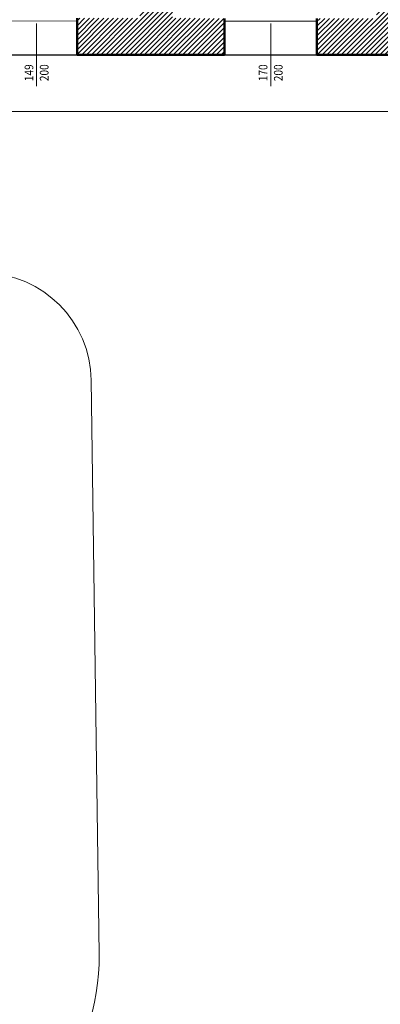
# Model space of a CAD drawing. Units: inches. Extents: x 62197 to 170924, y -16923 to 58409.
# Drawn here: x 109346 to 110009, y -13731 to -11921 of the extents above; entities that cross this region are included whole.
import ezdxf
from ezdxf.enums import TextEntityAlignment as Align

# ---------------------------------------------------------------- set-up
doc = ezdxf.new("R2010")
doc.units = ezdxf.units.IN
doc.header["$LTSCALE"] = 25
doc.header["$MEASUREMENT"] = 0
doc.linetypes.add('CONTINUA', pattern=[0])
for name, color, linetype, lineweight in [('0-18', 6, 'CONTINUA', 18), ('0-25', 11, 'CONTINUA', 25), ('INFISSO', 1, 'CONTINUA', 18), ('MURATURA', 2, 'CONTINUA', 50), ('QUOTA_INFISSO', 1, 'CONTINUA', 13), ('RETINO', 252, 'CONTINUA', 13)]:
    doc.layers.add(name, color=color, linetype=linetype, lineweight=lineweight)
doc.layers.add('SUPERFICIE', color=133, linetype='CONTINUA', plot=False)
doc.styles.add('ROMANS', font='romans', dxfattribs={"width": 0.8})
pattern_1 = [(45, (90562.173, -17041.8035), (-4.4194174, 4.4194174), [])]

# ---------------------------------------------------------------- blocks, each defined once
blk = doc.blocks.new('q-fin-s')
at = {"layer": 'QUOTA_INFISSO'}
blk.add_line((62.8, 0), (-52.4, 0), dxfattribs=at)
at = {"layer": 'QUOTA_INFISSO', "style": 'ROMANS', "width": 0.85}
for tag, p in [('A', (-27.8, 14)), ('B', (-27.8, -14))]:
    blk.add_attdef(tag, text='', height=16, dxfattribs=at).set_placement(p, align=Align.MIDDLE_CENTER)

msp = doc.modelspace()

# ---------------------------------------------------------------- hatches: boundary and pattern name
at = {"layer": 'RETINO'}
h = msp.add_hatch(dxfattribs=at)
h.set_pattern_fill('ANSI31', color=256, scale=50, style=0)
h.set_pattern_definition(pattern_1)
h.paths.add_polyline_path([(109566.8, -11918.8), (109451.2, -11918.8), (109451.2, -11985.8), (109722.2, -11985.9), (109722.2, -11918.9), (109626.6, -11918.8), (109626.9, -11028.8), (109644.9, -11028.8), (109644.9, -10981.8), (109500.1, -10981.8), (109500.1, -11028.8), (109567.1, -11028.8)])
h = msp.add_hatch(dxfattribs=at)
h.set_pattern_fill('ANSI31', color=256, scale=50, style=0)
h.set_pattern_definition(pattern_1)
h.paths.add_polyline_path([(110356.9, -11029), (110356.9, -10982), (109774.9, -10981.9), (109774.9, -11028.9), (110001.9, -11028.9), (110001.9, -11918.9), (109892.2, -11918.9), (109892.2, -11985.9), (110205.2, -11985.9), (110205.2, -11919), (110061.6, -11919), (110061.8, -11291), (110371.8, -11291.1), (110371.8, -11279.1), (110164.8, -11279.1), (110164.8, -11197), (110153.8, -11197), (110153.8, -11279), (110061.8, -11279), (110061.9, -11029), (110245.9, -11029), (110245.9, -11111), (110153.9, -11111), (110153.8, -11127), (110164.8, -11127), (110164.8, -11122), (110256.8, -11122), (110256.9, -11029)])

# ---------------------------------------------------------------- linework, layer by layer
at = {"layer": '0-18'}
for p, q in [((113961.7, -12091.4), (109091.2, -12090)), ((109477.3, -12584), (109491.8, -13638.7))]:
    msp.add_line(p, q, dxfattribs=at)
for centre, radius, start, end in [((109277.3, -12586.7), 200, 0.7849, 89.052), ((109091.8, -13644.2), 400, 281.5251, 0.7849)]:
    msp.add_arc(centre, radius, start, end, dxfattribs=at)
at = {"layer": '0-25'}
for p, q in [((109302.2, -11985.7), (109451.2, -11985.8)), ((109722.2, -11985.9), (109892.2, -11985.9))]:
    msp.add_line(p, q, dxfattribs=at)
at = {"layer": 'INFISSO'}
for p, q in [((109302.2, -11923.7), (109451.2, -11923.8)), ((109722.2, -11923.9), (109892.2, -11923.9))]:
    msp.add_line(p, q, dxfattribs=at)
at = {"layer": 'MURATURA'}
for p, q in [((109451.2, -11918.8), (109451.2, -11985.8)), ((109722.2, -11918.9), (109722.2, -11985.9)), ((109892.2, -11918.9), (109892.2, -11985.9)), ((109722.2, -11985.9), (109451.2, -11985.8)), ((110205.2, -11986), (109892.2, -11985.9))]:
    msp.add_line(p, q, dxfattribs=at)
at = {"layer": 'SUPERFICIE'}
msp.add_lwpolyline([(105397.9, -13758.8), (106787.1, -13752.5), (106787.2, -13726.1), (109298.1, -13725.1), (109281.4, -12506.2), (109094.5, -12506.1), (109090.6, -11985.7), (113438.4, -11987), (113438.4, -11975.2), (114020.4, -11973.4), (114022.4, -11337.1), (113436.4, -11335.2), (113427.2, -8596.5), (113825.5, -8596.6), (113825.7, -8051.5), (113429.4, -8051.4), (113430.9, -7184.5), (113430.9, -7184.5), (111999.5, -7185.8), (111999.5, -7212.6), (106796.9, -7222.5), (106796.8, -7204.5), (105369.3, -7206.1)], dxfattribs=at)

# ---------------------------------------------------------------- block references
at = {"layer": 'QUOTA_INFISSO', "rotation": 89.97572304931569}
for p, values in [((109376.7, -11991), {'B': '200', 'A': '149'}), ((109807.2, -11991.1), {'B': '200', 'A': '170'})]:
    msp.add_blockref('q-fin-s', p, dxfattribs=at).add_auto_attribs(values)

doc.saveas('drawing.dxf')
